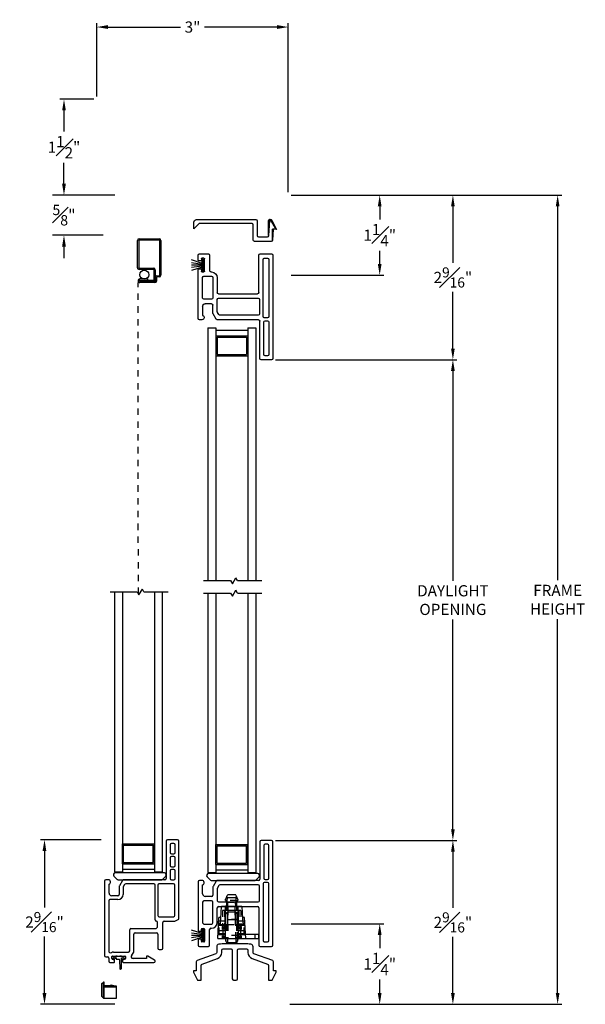
# Model space of a CAD drawing. Extents: x 138.8 to 154.3, y 16.8 to 44.7.
# Drawn here: x 141.7 to 150.5, y 29.3 to 44.7 of the extents above; entities that cross this region are included whole.
import ezdxf

# ---------------------------------------------------------------- set-up
doc = ezdxf.new("R2010")
doc.units = 0
doc.header["$LTSCALE"] = 0.3
doc.header["$MEASUREMENT"] = 0
doc.linetypes.add('HIDDEN2', pattern=[0.1875, 0.125, -0.0625])
for name, color, linetype in [('DIM2', 8, 'Continuous'), ('HIDDEN', 1, 'HIDDEN2'), ('IGU34$0$PART', 8, 'Continuous'), ('PART', 7, 'Continuous'), ('SCREW', 8, 'Continuous'), ('SECTION', 7, 'Continuous'), ('WSFIN03$0$PART', 8, 'Continuous')]:
    doc.layers.add(name, color=color, linetype=linetype)
doc.styles.add('ARCHITECTURAL', font='simplex.shx')
doc.styles.get("Standard").update_dxf_attribs({"font": 'simplex.shx'})
doc.dimstyles.new('DIM-MMSTACKED', dxfattribs={"dimscale": 0, "dimtxt": 0.125, "dimasz": 0.125, "dimexe": 0.063, "dimexo": 0.063, "dimgap": 0.07, "dimtad": 0, "dimtih": 1, "dimtoh": 1, "dimdec": 4, "dimzin": 4, "dimdsep": 46, "dimlunit": 4, "dimtxsty": 'ARCHITECTURAL', "dimcen": 0.02, "dimclrt": 7, "dimadec": 0, "dimazin": 0, "dimtfac": 0.75, "dimtdec": 4, "dimtmove": 2, "dimatfit": 3, "dimfxl": 1, "dimfrac": 1, "dimtolj": 1, "dimtzin": 4, "dimarcsym": 0})
doc.dimstyles.get("Standard").update_dxf_attribs({"dimtxt": 0.18, "dimasz": 0.18, "dimexe": 0.18, "dimexo": 0.0625, "dimgap": 0.09, "dimtad": 0, "dimtih": 1, "dimtoh": 1, "dimdec": 4, "dimzin": 0, "dimdsep": 46, "dimtxsty": 'Standard', "dimcen": 0.09, "dimadec": 0, "dimazin": 0, "dimtfac": 1, "dimtdec": 4, "dimtofl": 0, "dimtmove": 0, "dimatfit": 3, "dimfxl": 1, "dimtolj": 1, "dimtzin": 0, "dimarcsym": 0})

# ---------------------------------------------------------------- blocks, each defined once
blk = doc.blocks.new('BRK')
for p, q in [((0, 0), (0.424, 0)), ((0.424, 0), (0.452, -0.048)), ((0.452, -0.048), (0.505, 0.044)), ((0.53, 0), (0.505, 0.044)), ((0.53, 0), (0.911, 0))]:
    blk.add_line(p, q)
blk = doc.blocks.new('vx7255a')
for p, q in [((-12.524, 11.869), (-12.69, 11.869)), ((-12.71, 11.849), (-12.71, 11.264)), ((-12.646, 11.789), (-12.646, 11.279)), ((-12.589, 11.809), (-12.626, 11.809)), ((-12.569, 11.279), (-12.569, 11.789)), ((-12.504, 10.232), (-12.504, 11.849)), ((-13.614, 11.244), (-13.654, 11.244)), ((-12.73, 11.244), (-13.374, 11.244)), ((-12.626, 11.259), (-12.589, 11.259)), ((-13.674, 11.224), (-13.674, 10.46)), ((-13.604, 11.034), (-13.604, 11.175)), ((-13.444, 11.139), (-13.444, 11.014)), ((-13.392, 11.234), (-13.441, 11.149)), ((-13.374, 11.12), (-13.374, 10.927)), ((-13.351, 11.164), (-13.371, 11.13)), ((-12.734, 11.174), (-13.334, 11.174)), ((-12.714, 10.927), (-12.714, 11.154)), ((-12.659, 11.194), (-12.659, 10.302)), ((-12.589, 11.214), (-12.639, 11.214)), ((-12.569, 10.302), (-12.569, 11.194)), ((-13.464, 10.994), (-13.564, 10.994)), ((-13.604, 10.904), (-13.604, 10.582)), ((-13.464, 10.924), (-13.584, 10.924)), ((-13.444, 10.582), (-13.444, 10.904)), ((-13.374, 10.587), (-13.374, 10.817)), ((-13.354, 10.907), (-12.734, 10.907)), ((-13.354, 10.837), (-12.744, 10.837)), ((-12.724, 10.817), (-12.724, 10.232)), ((-13.624, 10.46), (-13.624, 10.482)), ((-13.614, 10.492), (-13.584, 10.492)), ((-13.584, 10.562), (-13.464, 10.562)), ((-13.574, 10.482), (-13.574, 10.292)), ((-13.494, 10.232), (-13.494, 10.477)), ((-13.474, 10.497), (-13.464, 10.497)), ((-13.664, 10.45), (-13.634, 10.45)), ((-13.634, 10.325), (-13.664, 10.325)), ((-13.674, 10.315), (-13.674, 10.232)), ((-13.654, 10.212), (-13.514, 10.212)), ((-13.624, 10.292), (-13.624, 10.315)), ((-13.584, 10.282), (-13.614, 10.282)), ((-12.704, 10.212), (-12.524, 10.212)), ((-12.639, 10.282), (-12.589, 10.282))]:
    blk.add_line(p, q)
for centre, radius, start, end in [((-12.69, 11.849), 0.02, 90, 180), ((-12.524, 11.849), 0.02, 0, 90), ((-12.626, 11.789), 0.02, 90, 180), ((-12.589, 11.789), 0.02, 360, 90), ((-13.654, 11.224), 0.02, 90, 180), ((-13.614, 11.209), 0.035, 286.6016, 90), ((-13.374, 11.224), 0.02, 90, 150), ((-12.73, 11.264), 0.02, 270, 0), ((-12.626, 11.279), 0.02, 180, 270), ((-12.589, 11.279), 0.02, 270, 0), ((-13.424, 11.139), 0.02, 150, 180), ((-13.354, 11.12), 0.02, 150, 180), ((-13.334, 11.154), 0.02, 90, 150), ((-12.734, 11.154), 0.02, 360, 90), ((-12.639, 11.194), 0.02, 90, 180), ((-12.589, 11.194), 0.02, 0, 90), ((-13.564, 11.034), 0.04, 180, 270), ((-13.464, 11.014), 0.02, 270, 0), ((-13.584, 10.904), 0.02, 90, 180), ((-13.464, 10.904), 0.02, 0, 90), ((-13.354, 10.927), 0.02, 180, 270), ((-13.354, 10.817), 0.02, 90, 180), ((-12.744, 10.817), 0.02, 360, 90), ((-12.734, 10.927), 0.02, 270, 0), ((-13.614, 10.482), 0.01, 90, 180), ((-13.584, 10.582), 0.02, 180, 270), ((-13.584, 10.482), 0.01, 0, 90), ((-13.474, 10.477), 0.02, 90, 180), ((-13.464, 10.587), 0.09, 270, 0), ((-13.464, 10.582), 0.02, 270, 0), ((-13.664, 10.46), 0.01, 180, 270), ((-13.664, 10.315), 0.01, 90, 180), ((-13.634, 10.46), 0.01, 270, 0), ((-13.634, 10.315), 0.01, 0, 90), ((-13.654, 10.232), 0.02, 180, 270), ((-13.614, 10.292), 0.01, 180, 270), ((-13.584, 10.292), 0.01, 270, 0), ((-13.514, 10.232), 0.02, 270, 0), ((-12.704, 10.232), 0.02, 180, 270), ((-12.639, 10.302), 0.02, 180, 270), ((-12.589, 10.302), 0.02, 270, 0), ((-12.524, 10.232), 0.02, 270, 360)]:
    blk.add_arc(centre, radius, start, end)
blk = doc.blocks.new('vx7258')
for p, q in [((-2.59, 12.03), (-2.748, 12.03)), ((-2.768, 12.01), (-2.768, 11.425)), ((-2.708, 11.95), (-2.708, 11.83)), ((-2.65, 11.97), (-2.688, 11.97)), ((-2.63, 11.83), (-2.63, 11.95)), ((-2.57, 10.8), (-2.57, 12.01)), ((-2.708, 11.75), (-2.708, 11.625)), ((-2.688, 11.81), (-2.65, 11.81)), ((-2.65, 11.77), (-2.688, 11.77)), ((-2.63, 11.625), (-2.63, 11.75)), ((-2.688, 11.605), (-2.65, 11.605)), ((-2.65, 11.565), (-2.688, 11.565)), ((-3.674, 11.405), (-3.713, 11.405)), ((-2.788, 11.405), (-3.434, 11.405)), ((-2.708, 11.545), (-2.708, 11.425)), ((-2.688, 11.405), (-2.65, 11.405)), ((-2.63, 11.425), (-2.63, 11.545)), ((-3.733, 11.385), (-3.733, 10.219)), ((-3.663, 11.195), (-3.663, 11.335)), ((-3.503, 11.299), (-3.503, 11.175)), ((-3.451, 11.395), (-3.501, 11.309)), ((-3.443, 11.283), (-3.443, 11.175)), ((-3.419, 11.33), (-3.441, 11.293)), ((-2.962, 11.34), (-3.402, 11.34)), ((-2.942, 10.777), (-2.942, 11.32)), ((-2.902, 11.32), (-2.902, 10.847)), ((-2.655, 11.34), (-2.882, 11.34)), ((-2.635, 10.847), (-2.635, 11.32)), ((-3.523, 11.095), (-3.648, 11.095)), ((-3.523, 11.155), (-3.623, 11.155)), ((-3.668, 11.075), (-3.668, 10.291)), ((-2.882, 10.827), (-2.655, 10.827)), ((-2.633, 10.759), (-2.582, 10.782)), ((-3.32, 10.641), (-2.943, 10.641)), ((-2.903, 10.681), (-2.903, 10.737)), ((-2.823, 10.334), (-2.823, 10.737)), ((-2.803, 10.757), (-2.641, 10.757)), ((-3.34, 10.292), (-3.34, 10.621)), ((-3.275, 10.292), (-3.275, 10.556)), ((-3.255, 10.576), (-2.918, 10.576)), ((-2.898, 10.556), (-2.898, 10.334)), ((-3.713, 10.199), (-3.688, 10.199)), ((-3.668, 10.179), (-3.668, 10.132)), ((-3.618, 10.172), (-3.618, 10.202)), ((-3.608, 10.212), (-3.418, 10.212)), ((-3.592, 10.272), (-3.36, 10.272)), ((-3.408, 10.202), (-3.408, 10.172)), ((-3.079, 10.172), (-3.288, 10.172)), ((-3.079, 10.212), (-3.079, 10.172)), ((-3.056, 10.212), (-3.079, 10.212)), ((-2.951, 10.149), (-3.056, 10.212)), ((-2.878, 10.314), (-2.843, 10.314)), ((-3.648, 10.112), (-3.585, 10.112)), ((-3.585, 10.162), (-3.608, 10.162)), ((-3.575, 10.122), (-3.575, 10.152)), ((-3.45, 10.152), (-3.45, 10.122)), ((-3.418, 10.162), (-3.44, 10.162)), ((-3.44, 10.112), (-2.961, 10.112))]:
    blk.add_line(p, q)
for centre, radius, start, end in [((-2.748, 12.01), 0.02, 90, 180), ((-2.59, 12.01), 0.02, 0, 90), ((-2.688, 11.95), 0.02, 90, 180), ((-2.65, 11.95), 0.02, 0, 90), ((-2.688, 11.83), 0.02, 180, 270), ((-2.688, 11.75), 0.02, 90, 180), ((-2.65, 11.83), 0.02, 270, 0), ((-2.65, 11.75), 0.02, 0, 90), ((-2.688, 11.625), 0.02, 180, 270), ((-2.688, 11.545), 0.02, 90, 180), ((-2.65, 11.625), 0.02, 270, 0), ((-2.65, 11.545), 0.02, 0, 90), ((-3.713, 11.385), 0.02, 90, 180), ((-3.674, 11.369), 0.0358, 287.5089, 90), ((-3.434, 11.385), 0.02, 90, 150), ((-2.788, 11.425), 0.02, 270, 0), ((-2.688, 11.425), 0.02, 180, 270), ((-2.65, 11.425), 0.02, 270, 0), ((-3.483, 11.299), 0.02, 150, 180), ((-3.423, 11.283), 0.02, 150, 180), ((-3.402, 11.32), 0.02, 90, 150), ((-2.962, 11.32), 0.02, 0, 90), ((-2.882, 11.32), 0.02, 90, 180), ((-2.655, 11.32), 0.02, 0, 90), ((-3.648, 11.075), 0.02, 90, 180), ((-3.623, 11.195), 0.04, 180, 270), ((-3.523, 11.175), 0.02, 270, 0), ((-3.523, 11.175), 0.08, 270, 360), ((-2.882, 10.847), 0.02, 180, 270), ((-2.655, 10.847), 0.02, 270, 0), ((-2.59, 10.8), 0.02, 294.3708, 0), ((-3.32, 10.621), 0.02, 90, 180), ((-2.943, 10.681), 0.04, 270, 0), ((-2.922, 10.777), 0.02, 180, 267.724), ((-2.923, 10.737), 0.02, 0, 87.724), ((-2.803, 10.737), 0.02, 90, 180), ((-2.641, 10.777), 0.02, 270, 294.3708), ((-3.255, 10.556), 0.02, 90, 180), ((-2.918, 10.556), 0.02, 0, 90), ((-2.878, 10.334), 0.02, 180, 270), ((-2.843, 10.334), 0.02, 270, 0), ((-3.713, 10.219), 0.02, 180, 270), ((-3.688, 10.179), 0.02, 0, 90), ((-3.638, 10.291), 0.03, 180, 297.5204), ((-3.592, 10.202), 0.07, 90, 117.5204), ((-3.608, 10.202), 0.01, 90, 180), ((-3.608, 10.172), 0.01, 180, 270), ((-3.418, 10.202), 0.01, 0, 90), ((-3.418, 10.172), 0.01, 270, 0), ((-3.36, 10.292), 0.02, 270, 0), ((-3.288, 10.202), 0.03, 128.5, 270), ((-3.36, 10.292), 0.085, 308.5, 0), ((-3.648, 10.132), 0.02, 180, 270), ((-3.585, 10.152), 0.01, 360, 90), ((-3.585, 10.122), 0.01, 270, 0), ((-3.44, 10.152), 0.01, 90, 180), ((-3.44, 10.122), 0.01, 180, 270), ((-2.961, 10.132), 0.02, 270, 58.9235)]:
    blk.add_arc(centre, radius, start, end)
blk = doc.blocks.new('SCREEN')
at = {"layer": 'PART'}
for p, q in [((-7.806, 18.333), (-7.806, 18.651)), ((-7.787, 18.651), (-7.787, 18.333)), ((-7.782, 18.675), (-7.235, 18.675)), ((-7.235, 18.656), (-7.782, 18.656)), ((-7.227, 18.608), (-7.23, 18.651)), ((-7.212, 18.653), (-7.208, 18.61)), ((-7.347, 18.333), (-7.347, 18.562)), ((-7.328, 18.562), (-7.328, 18.333)), ((-7.323, 18.586), (-7.145, 18.586)), ((-7.164, 18.567), (-7.323, 18.567)), ((-7.203, 18.605), (-7.145, 18.605)), ((-7.159, 18.343), (-7.159, 18.562)), ((-7.14, 18.581), (-7.14, 18.343)), ((-7.14, 18.474), (-7.14, 18.536)), ((-7.121, 18.581), (-7.121, 18.343)), ((-7.782, 18.328), (-7.352, 18.328)), ((-7.352, 18.309), (-7.782, 18.309))]:
    blk.add_line(p, q, dxfattribs=at)
at = {"layer": 'PART', "ltscale": 3.333333}
for p, q in [((-7.178, 18.467), (-7.159, 18.467)), ((-7.178, 18.467), (-7.178, 18.343)), ((-7.159, 18.343), (-7.14, 18.343)), ((-7.145, 18.338), (-7.154, 18.338)), ((-7.154, 18.319), (-7.145, 18.319))]:
    blk.add_line(p, q, dxfattribs=at)
at = {"layer": 'PART'}
for centre, radius, start, end in [((-7.782, 18.651), 0.024, 90, 180), ((-7.782, 18.651), 0.005, 90, 180), ((-7.235, 18.651), 0.024, 5, 90), ((-7.235, 18.651), 0.005, 5, 90), ((-7.323, 18.562), 0.024, 90, 180), ((-7.323, 18.562), 0.005, 90, 180), ((-7.203, 18.61), 0.024, 185, 270), ((-7.203, 18.61), 0.005, 185, 270), ((-7.164, 18.562), 0.024, 0, 90), ((-7.164, 18.562), 0.005, 0, 90), ((-7.145, 18.581), 0.024, 0, 90), ((-7.145, 18.581), 0.005, 0, 90), ((-7.782, 18.333), 0.024, 180, 270), ((-7.782, 18.333), 0.005, 180, 270), ((-7.352, 18.333), 0.005, 270, 0), ((-7.352, 18.333), 0.024, 270, 0), ((-7.145, 18.343), 0.005, 270, 0), ((-7.145, 18.343), 0.024, 270, 360)]:
    blk.add_arc(centre, radius, start, end, dxfattribs=at)
at = {"layer": 'PART', "ltscale": 3.333333}
for radius in [0.024, 0.005]:
    blk.add_arc((-7.154, 18.343), radius, 180, 270, dxfattribs=at)
blk = doc.blocks.new('WSFIN03', base_point=(1.782, 6.968))
at = {"layer": 'WSFIN03$0$PART', "linetype": 'Continuous'}
for p, q in [((1.797, 6.873), (1.797, 7.063)), ((1.797, 7.063), (1.817, 7.063)), ((1.817, 7.063), (1.817, 6.873)), ((1.817, 6.996), (1.982, 7.051)), ((1.817, 6.981), (1.982, 7.005)), ((1.817, 6.968), (1.982, 6.968)), ((1.817, 6.955), (1.982, 6.931)), ((1.817, 6.94), (1.982, 6.885)), ((1.817, 6.873), (1.797, 6.873))]:
    blk.add_line(p, q, dxfattribs=at)
at = {"layer": 'WSFIN03$0$PART'}
blk.add_line((1.817, 6.873), (1.817, 6.873), dxfattribs=at)
blk = doc.blocks.new('*D19')
at = {"color": 0, "lineweight": -2, "ltscale": 3.333333, "transparency": 16777216}
for p, q in [((145.686, 39.379), (148.522, 39.379)), ((148.459, 39.204), (148.459, 35.923)), ((148.459, 32.035), (148.459, 35.316)), ((145.681, 31.86), (148.522, 31.86))]:
    blk.add_line(p, q, dxfattribs=at)
at = {"color": 0, "ltscale": 3.333333, "transparency": 16777216}
for points in [[(148.43, 39.204), (148.488, 39.204), (148.459, 39.379)], [(148.43, 32.035), (148.488, 32.035), (148.459, 31.86)]]:
    blk.add_solid(points, dxfattribs=at)
at = {"layer": 'Defpoints', "color": 0, "ltscale": 3.333333, "transparency": 16777216}
for p in [(145.623, 39.379), (145.618, 31.86), (148.459, 31.86)]:
    blk.add_point(p, dxfattribs=at)
at = {"color": 7, "ltscale": 3.333333, "transparency": 16777216, "insert": (148.459, 35.853), "char_height": 0.175, "attachment_point": 2, "style": 'ARCHITECTURAL'}
blk.add_mtext('\\A1;DAYLIGHT\\POPENING', dxfattribs=at)
blk = doc.blocks.new('*D20')
at = {"color": 0, "lineweight": -2, "ltscale": 3.333333, "transparency": 16777216}
for p, q in [((145.681, 31.86), (148.522, 31.86)), ((148.459, 31.685), (148.459, 30.806)), ((148.459, 29.473), (148.459, 30.351)), ((145.91, 29.298), (148.522, 29.298))]:
    blk.add_line(p, q, dxfattribs=at)
at = {"color": 0, "ltscale": 3.333333, "transparency": 16777216}
for points in [[(148.43, 31.685), (148.488, 31.685), (148.459, 31.86)], [(148.43, 29.473), (148.488, 29.473), (148.459, 29.298)]]:
    blk.add_solid(points, dxfattribs=at)
at = {"layer": 'Defpoints', "color": 0, "ltscale": 3.333333, "transparency": 16777216}
for p in [(145.618, 31.86), (148.459, 31.86), (145.847, 29.298)]:
    blk.add_point(p, dxfattribs=at)
at = {"color": 7, "ltscale": 3.333333, "transparency": 16777216, "insert": (148.459, 30.579), "char_height": 0.175, "attachment_point": 5, "style": 'ARCHITECTURAL'}
blk.add_mtext('\\A1;2{\\H0.9x;\\S9#16;}"', dxfattribs=at)
blk = doc.blocks.new('*D21')
at = {"color": 0, "lineweight": -2, "ltscale": 3.333333, "transparency": 16777216}
for p, q in [((145.928, 41.953), (148.522, 41.953)), ((148.459, 41.778), (148.459, 40.894)), ((148.459, 39.554), (148.459, 40.439)), ((145.686, 39.379), (148.522, 39.379))]:
    blk.add_line(p, q, dxfattribs=at)
at = {"color": 0, "ltscale": 3.333333, "transparency": 16777216}
for points in [[(148.43, 41.778), (148.488, 41.778), (148.459, 41.953)], [(148.43, 39.554), (148.488, 39.554), (148.459, 39.379)]]:
    blk.add_solid(points, dxfattribs=at)
at = {"layer": 'Defpoints', "color": 0, "ltscale": 3.333333, "transparency": 16777216}
for p in [(145.865, 41.953), (148.459, 41.953), (145.623, 39.379)]:
    blk.add_point(p, dxfattribs=at)
at = {"color": 7, "ltscale": 3.333333, "transparency": 16777216, "insert": (148.459, 40.666), "char_height": 0.175, "attachment_point": 5, "style": 'ARCHITECTURAL'}
blk.add_mtext('\\A1;2{\\H0.9x;\\S9#16;}"', dxfattribs=at)
blk = doc.blocks.new('*D22')
at = {"color": 0, "lineweight": -2, "ltscale": 3.333333, "transparency": 16777216}
for p, q in [((145.928, 41.953), (150.161, 41.953)), ((150.098, 41.778), (150.098, 35.929)), ((150.098, 29.473), (150.098, 35.322)), ((145.91, 29.298), (150.161, 29.298))]:
    blk.add_line(p, q, dxfattribs=at)
at = {"color": 0, "ltscale": 3.333333, "transparency": 16777216}
for points in [[(150.069, 41.778), (150.127, 41.778), (150.098, 41.953)], [(150.069, 29.473), (150.127, 29.473), (150.098, 29.298)]]:
    blk.add_solid(points, dxfattribs=at)
at = {"layer": 'Defpoints', "color": 0, "ltscale": 3.333333, "transparency": 16777216}
for p in [(145.865, 41.953), (145.847, 29.298), (150.098, 29.298)]:
    blk.add_point(p, dxfattribs=at)
at = {"color": 7, "ltscale": 3.333333, "transparency": 16777216, "insert": (150.098, 35.625), "char_height": 0.175, "attachment_point": 5, "style": 'ARCHITECTURAL'}
blk.add_mtext('\\A1;FRAME\\PHEIGHT', dxfattribs=at)
blk = doc.blocks.new('*D23')
at = {"color": 0, "lineweight": -2, "ltscale": 3.333333, "transparency": 16777216}
for p, q in [((142.886, 43.496), (142.886, 44.645)), ((143.061, 44.582), (144.199, 44.582)), ((145.709, 44.582), (144.572, 44.582)), ((145.884, 41.998), (145.884, 44.645))]:
    blk.add_line(p, q, dxfattribs=at)
at = {"color": 0, "ltscale": 3.333333, "transparency": 16777216}
for points in [[(143.061, 44.612), (143.061, 44.553), (142.886, 44.582)], [(145.709, 44.612), (145.709, 44.553), (145.884, 44.582)]]:
    blk.add_solid(points, dxfattribs=at)
at = {"layer": 'Defpoints', "color": 0, "ltscale": 3.333333, "transparency": 16777216}
for p in [(145.884, 44.582), (142.886, 43.433), (145.884, 41.935)]:
    blk.add_point(p, dxfattribs=at)
at = {"color": 7, "ltscale": 3.333333, "transparency": 16777216, "insert": (144.385, 44.582), "char_height": 0.175, "attachment_point": 5, "style": 'ARCHITECTURAL'}
blk.add_mtext('\\A1;3"', dxfattribs=at)
blk = doc.blocks.new('*D24')
at = {"color": 0, "lineweight": -2, "ltscale": 3.333333, "transparency": 16777216}
for p, q in [((145.928, 41.953), (147.377, 41.953)), ((147.314, 41.778), (147.314, 41.573)), ((147.314, 40.878), (147.314, 41.083)), ((145.927, 40.703), (147.377, 40.703))]:
    blk.add_line(p, q, dxfattribs=at)
at = {"color": 0, "ltscale": 3.333333, "transparency": 16777216}
for points in [[(147.284, 41.778), (147.343, 41.778), (147.314, 41.953)], [(147.284, 40.878), (147.343, 40.878), (147.314, 40.703)]]:
    blk.add_solid(points, dxfattribs=at)
at = {"layer": 'Defpoints', "color": 0, "ltscale": 3.333333, "transparency": 16777216}
for p in [(145.865, 41.953), (145.864, 40.703), (147.314, 40.703)]:
    blk.add_point(p, dxfattribs=at)
at = {"color": 7, "ltscale": 3.333333, "transparency": 16777216, "insert": (147.314, 41.328), "char_height": 0.175, "attachment_point": 5, "style": 'ARCHITECTURAL'}
blk.add_mtext('\\A1;1{\\H1.000000x;\\S1#4;}"', dxfattribs=at)
blk = doc.blocks.new('*D25')
at = {"color": 0, "lineweight": -2, "ltscale": 3.333333, "transparency": 16777216}
for p, q in [((142.958, 31.871), (142.006, 31.871)), ((142.069, 31.696), (142.069, 30.812)), ((142.069, 29.473), (142.069, 30.357)), ((143.167, 29.298), (142.006, 29.298))]:
    blk.add_line(p, q, dxfattribs=at)
at = {"color": 0, "ltscale": 3.333333, "transparency": 16777216}
for points in [[(142.039, 31.696), (142.098, 31.696), (142.069, 31.871)], [(142.039, 29.473), (142.098, 29.473), (142.069, 29.298)]]:
    blk.add_solid(points, dxfattribs=at)
at = {"layer": 'Defpoints', "color": 0, "ltscale": 3.333333, "transparency": 16777216}
for p in [(142.069, 31.871), (143.021, 31.871), (143.23, 29.298)]:
    blk.add_point(p, dxfattribs=at)
at = {"color": 7, "ltscale": 3.333333, "transparency": 16777216, "insert": (142.069, 30.584), "char_height": 0.175, "attachment_point": 5, "style": 'ARCHITECTURAL'}
blk.add_mtext('\\A1;2{\\H0.9x;\\S9#16;}"', dxfattribs=at)
blk = doc.blocks.new('*D26')
at = {"color": 0, "lineweight": -2, "ltscale": 3.333333, "transparency": 16777216}
for p, q in [((145.927, 30.558), (147.377, 30.558)), ((147.314, 30.383), (147.314, 30.173)), ((147.314, 29.473), (147.314, 29.683)), ((145.91, 29.298), (147.377, 29.298))]:
    blk.add_line(p, q, dxfattribs=at)
at = {"color": 0, "ltscale": 3.333333, "transparency": 16777216}
for points in [[(147.284, 30.383), (147.343, 30.383), (147.314, 30.558)], [(147.284, 29.473), (147.343, 29.473), (147.314, 29.298)]]:
    blk.add_solid(points, dxfattribs=at)
at = {"layer": 'Defpoints', "color": 0, "ltscale": 3.333333, "transparency": 16777216}
for p in [(145.864, 30.558), (147.314, 30.558), (145.847, 29.298)]:
    blk.add_point(p, dxfattribs=at)
at = {"color": 7, "ltscale": 3.333333, "transparency": 16777216, "insert": (147.314, 29.928), "char_height": 0.175, "attachment_point": 5, "style": 'ARCHITECTURAL'}
blk.add_mtext('\\A1;1{\\H1.000000x;\\S1#4;}"', dxfattribs=at)
blk = doc.blocks.new('*D38')
at = {"color": 0, "lineweight": -2, "ltscale": 3.333333, "transparency": 16777216}
for p, q in [((142.374, 42.133), (142.374, 42.313)), ((143.168, 41.953), (142.194, 41.953)), ((142.987, 41.328), (142.194, 41.328)), ((142.374, 41.148), (142.374, 40.968))]:
    blk.add_line(p, q, dxfattribs=at)
at = {"color": 0, "ltscale": 3.333333, "transparency": 16777216}
for points in [[(142.344, 42.133), (142.404, 42.133), (142.374, 41.953)], [(142.344, 41.148), (142.404, 41.148), (142.374, 41.328)]]:
    blk.add_solid(points, dxfattribs=at)
at = {"layer": 'Defpoints', "color": 0, "ltscale": 3.333333, "transparency": 16777216}
for p in [(143.23, 41.953), (142.374, 41.328), (143.049, 41.328)]:
    blk.add_point(p, dxfattribs=at)
at = {"color": 0, "ltscale": 3.333333, "transparency": 16777216, "insert": (142.374, 41.641), "char_height": 0.18, "attachment_point": 5}
blk.add_mtext('\\A1;{\\H0.9x;\\S5#8;}"', dxfattribs=at)
blk = doc.blocks.new('*D40')
at = {"color": 0, "lineweight": -2, "ltscale": 3.333333, "transparency": 16777216}
for p, q in [((142.843, 43.453), (142.311, 43.453)), ((142.374, 43.278), (142.374, 42.948)), ((142.374, 42.128), (142.374, 42.458)), ((143.167, 41.953), (142.311, 41.953))]:
    blk.add_line(p, q, dxfattribs=at)
at = {"color": 0, "ltscale": 3.333333, "transparency": 16777216}
for points in [[(142.345, 43.278), (142.403, 43.278), (142.374, 43.453)], [(142.345, 42.128), (142.403, 42.128), (142.374, 41.953)]]:
    blk.add_solid(points, dxfattribs=at)
at = {"layer": 'Defpoints', "color": 0, "ltscale": 3.333333, "transparency": 16777216}
for p in [(142.374, 43.453), (142.906, 43.453), (143.23, 41.953)]:
    blk.add_point(p, dxfattribs=at)
at = {"color": 7, "ltscale": 3.333333, "transparency": 16777216, "insert": (142.374, 42.703), "char_height": 0.175, "attachment_point": 5, "style": 'ARCHITECTURAL'}
blk.add_mtext('\\A1;1{\\H1.000000x;\\S1#2;}"', dxfattribs=at)

msp = doc.modelspace()

# ---------------------------------------------------------------- linework, layer by layer
at = {"layer": 'DIM2'}
for p, q in [((143.17266, 30.04149), (143.13803, 30.01725)), ((143.20708, 30.05234), (143.24924, 30.05234)), ((143.28366, 30.04149), (143.31871, 30.01695)), ((143.13681, 30.01028), (143.14541, 29.998)), ((143.18175, 30.01734), (143.15237, 29.99677)), ((143.18615, 30.02443), (143.18716, 30.02443)), ((143.18816, 30.02343), (143.18816, 30.00734)), ((143.19316, 30.00234), (143.23513, 30.00234)), ((143.24313, 29.99462), (143.24816, 29.85053)), ((143.26816, 30.02343), (143.26816, 29.85053)), ((143.27017, 30.02443), (143.26916, 30.02443)), ((143.27457, 30.01734), (143.30437, 29.99647)), ((143.31994, 30.00999), (143.31133, 29.9977)), ((143.25616, 29.84253), (143.26016, 29.84253))]:
    msp.add_line(p, q, dxfattribs=at)
for centre, radius, start, end in [((143.20708, 29.99234), 0.06, 90, 125), ((143.24924, 29.99234), 0.06, 55, 90), ((143.1409, 30.01315), 0.005, 125, 215), ((143.14951, 30.00086), 0.005, 215, 305), ((143.17716, 30.02389), 0.008, 305, 357.05387), ((143.18615, 30.02343), 0.001, 90, 177.05387), ((143.18716, 30.02343), 0.001, 0, 90), ((143.19316, 30.00734), 0.005, 180, 270), ((143.23513, 29.99434), 0.008, 2, 90), ((143.26916, 30.02343), 0.001, 90, 180), ((143.27017, 30.02343), 0.001, 2.94613, 90), ((143.27916, 30.02389), 0.008, 182.94613, 235), ((143.30724, 30.00057), 0.005, 235, 325), ((143.31584, 30.01285), 0.005, 325, 55), ((143.25616, 29.85053), 0.008, 180, 270), ((143.26016, 29.85053), 0.008, 270, 360)]:
    msp.add_arc(centre, radius, start, end, dxfattribs=at)
at = {"layer": 'HIDDEN'}
for p, q in [((143.53765, 35.7149), (143.53489, 40.58616)), ((144.92338, 30.76639), (144.9224, 30.82654)), ((145.07305, 30.92154), (144.92345, 30.92154)), ((144.93575, 30.82654), (144.93697, 30.89654)), ((144.93697, 30.89654), (145.05953, 30.89654)), ((145.06075, 30.82654), (145.05953, 30.89654)), ((145.0741, 30.82654), (145.07312, 30.76639)), ((144.85673, 30.76654), (144.84905, 30.32654)), ((144.92639, 30.76654), (144.85673, 30.76654)), ((144.88772, 30.76654), (144.88004, 30.32654)), ((145.05492, 30.73754), (144.94158, 30.73754)), ((145.05441, 30.76654), (144.94209, 30.76654)), ((145.13977, 30.76654), (145.07011, 30.76654)), ((145.10878, 30.76654), (145.11646, 30.32654)), ((145.13977, 30.76654), (145.14745, 30.32654)), ((144.89183, 30.53254), (144.78981, 30.53254)), ((144.89293, 30.59554), (144.79311, 30.59554)), ((144.89294, 30.59604), (144.80325, 30.59604)), ((144.80325, 30.39904), (144.80325, 30.59604)), ((144.89209, 30.54654), (144.88825, 30.32654)), ((145.09325, 30.62354), (144.90325, 30.62354)), ((145.09325, 30.62104), (144.90325, 30.62104)), ((144.90325, 30.54654), (144.90325, 30.32654)), ((144.90558, 30.54654), (144.90558, 30.32654)), ((144.92307, 30.54654), (144.91923, 30.32654)), ((144.93546, 30.54654), (144.93546, 30.32654)), ((144.93825, 30.54654), (145.05825, 30.54654)), ((145.06103, 30.32654), (145.06103, 30.54654)), ((145.07343, 30.54654), (145.07727, 30.32654)), ((145.09092, 30.32654), (145.09092, 30.54654)), ((145.09325, 30.54654), (145.09325, 30.32654)), ((145.19325, 30.59604), (145.10355, 30.59604)), ((145.20339, 30.59554), (145.10356, 30.59554)), ((145.10825, 30.32654), (145.10441, 30.54654)), ((145.20669, 30.53254), (145.10466, 30.53254)), ((145.19325, 30.39904), (145.19325, 30.59604)), ((144.88921, 30.38165), (144.78193, 30.38165)), ((144.89031, 30.44465), (144.78523, 30.44465)), ((144.90325, 30.39904), (144.80325, 30.39904)), ((145.09325, 30.37404), (144.90325, 30.37404)), ((145.09325, 30.37154), (144.90325, 30.37154)), ((145.19325, 30.39904), (145.09325, 30.39904)), ((145.21126, 30.44465), (145.10619, 30.44465)), ((145.21456, 30.38165), (145.10729, 30.38165))]:
    msp.add_line(p, q, dxfattribs=at)
at = {"layer": 'HIDDEN', "ltscale": 0.5}
for p, q in [((144.89625, 30.6506), (144.89625, 30.34448)), ((145.10025, 30.6506), (145.10025, 30.34448))]:
    msp.add_line(p, q, dxfattribs=at)
at = {"layer": 'HIDDEN'}
for centre, radius, start, end in [((144.89925, 30.6506), 0.003, 97.180756, 180), ((144.89825, 30.65854), 0.005, 277.180756, 0), ((145.09825, 30.65854), 0.005, 180, 262.819244), ((145.09725, 30.6506), 0.003, 0, 82.819244), ((144.89925, 30.34448), 0.003, 180, 262.819244), ((144.89825, 30.33654), 0.005, 360, 82.819244), ((145.09825, 30.33654), 0.005, 97.180756, 180), ((145.09725, 30.34448), 0.003, 277.180756, 0)]:
    msp.add_arc(centre, radius, start, end, dxfattribs=at)
for points, start_tangent, end_tangent in [([(144.9147, 30.96535), (144.92605, 30.99167)], (0.3908101, 0.92047133), (0.40172794, 0.91575906)), ([(144.91696, 30.82654), (144.92207, 30.87395), (144.92716, 30.92062), (144.93224, 30.96654)], (0.10672811, 0.99428824), (0.11074761, 0.99384856)), ([(144.92726, 30.92154), (144.93224, 30.96654)], (0.10910465, 0.99403027), (0.11074761, 0.99384856)), ([(145.07954, 30.82654), (145.07443, 30.87395), (145.06934, 30.92062), (145.06426, 30.96654)], (-0.10672811, 0.99428824), (-0.11074761, 0.99384856)), ([(145.06924, 30.92154), (145.06426, 30.96654)], (-0.10910465, 0.99403027), (-0.11074761, 0.99384856)), ([(144.91696, 30.82654), (144.91702, 30.82712)], (0.10672809, 0.99428825), (0.1067394, 0.99428703)), ([(144.92207, 30.87395), (144.92325, 30.88481)], (0.10776882, 0.99417598), (0.10804387, 0.99414613)), ([(144.92325, 30.88481), (144.92314, 30.85829), (144.92304, 30.82654)], (-0.00462693, -0.9999893), (-0.00272199, -0.9999963)), ([(144.92325, 30.88481), (144.92716, 30.92062)], (0.10804387, 0.99414613), (0.10907562, 0.99403345)), ([(144.92716, 30.92062), (144.92726, 30.92154)], (0.10907559, 0.99403346), (0.10910463, 0.99403027)), ([(145.06934, 30.92062), (145.06924, 30.92154)], (-0.10907559, 0.99403346), (-0.10910463, 0.99403027)), ([(145.07325, 30.88481), (145.06934, 30.92062)], (-0.10804387, 0.99414613), (-0.10907562, 0.99403345)), ([(145.07324, 30.88481), (145.07336, 30.85829), (145.07346, 30.82654)], (0.00462693, -0.9999893), (0.00272199, -0.9999963)), ([(145.07954, 30.82654), (145.07948, 30.82712)], (-0.10672809, 0.99428825), (-0.1067394, 0.99428703))]:
    msp.add_spline(points, degree=3, dxfattribs=dict(at, start_tangent=start_tangent, end_tangent=end_tangent))
at = {"layer": 'IGU34$0$PART', "linetype": 'Continuous'}
for p, q in [((144.6242, 39.8792), (144.7492, 39.8792)), ((144.6242, 39.8792), (144.6242, 35.92409)), ((144.7492, 39.8792), (144.7492, 35.92409)), ((144.7492, 39.8392), (145.2492, 39.8392)), ((144.7492, 39.7542), (144.7492, 39.4422)), ((144.7492, 39.7542), (145.2492, 39.7542)), ((144.7692, 39.7342), (145.2292, 39.7342)), ((144.7692, 39.7342), (144.7692, 39.4622)), ((145.2292, 39.7342), (145.2292, 39.4622)), ((145.2492, 39.8792), (145.2492, 35.92409)), ((145.2492, 39.8792), (145.3742, 39.8792)), ((145.2492, 39.7542), (145.2492, 39.4422)), ((145.3742, 39.8792), (145.3742, 35.92409)), ((144.7492, 39.4422), (145.2492, 39.4422)), ((144.7692, 39.4622), (145.2292, 39.4622)), ((144.6242, 35.72953), (144.6242, 31.35998)), ((144.7492, 35.72953), (144.7492, 31.35998)), ((145.2492, 35.72953), (145.2492, 31.35998)), ((145.3742, 35.72953), (145.3742, 31.35998)), ((144.7492, 31.48498), (144.7492, 31.79698)), ((144.7492, 31.79698), (145.2492, 31.79698)), ((144.7692, 31.50498), (144.7692, 31.77698)), ((144.7692, 31.77698), (145.2292, 31.77698)), ((145.2292, 31.50498), (145.2292, 31.77698)), ((145.2492, 31.48498), (145.2492, 31.79698)), ((144.7492, 31.48498), (145.2492, 31.48498)), ((144.7692, 31.50498), (145.2292, 31.50498)), ((144.6242, 31.35998), (144.7492, 31.35998)), ((144.7492, 31.39998), (145.2492, 31.39998)), ((145.2492, 31.35998), (145.3742, 31.35998))]:
    msp.add_line(p, q, dxfattribs=at)
at = {"layer": 'PART', "color": 8, "linetype": 'Continuous'}
for p, q in [((143.16265, 35.74838), (143.16265, 31.37072)), ((143.28765, 35.74838), (143.28765, 31.37072)), ((143.78765, 35.74838), (143.78765, 31.37072)), ((143.91265, 35.74838), (143.91265, 31.37072)), ((143.28765, 31.49572), (143.28765, 31.80772)), ((143.28765, 31.80772), (143.78765, 31.80772)), ((143.30765, 31.51572), (143.30765, 31.78772)), ((143.30765, 31.78772), (143.76765, 31.78772)), ((143.76765, 31.51572), (143.76765, 31.78772)), ((143.78765, 31.49572), (143.78765, 31.80772)), ((143.28765, 31.49572), (143.78765, 31.49572)), ((143.30765, 31.51572), (143.76765, 31.51572)), ((143.16265, 31.37072), (143.28765, 31.37072)), ((143.28765, 31.41072), (143.78765, 31.41072)), ((143.78765, 31.37072), (143.91265, 31.37072))]:
    msp.add_line(p, q, dxfattribs=at)
at = {"layer": 'PART'}
for p, q in [((144.93224, 30.96654), (145.06426, 30.96654)), ((144.93722, 31.01654), (145.05928, 31.01654)), ((144.82312, 30.54654), (144.83779, 30.82654)), ((145.1587, 30.82654), (144.83779, 30.82654)), ((144.89698, 30.82654), (144.89209, 30.54654)), ((144.90225, 30.92154), (144.9031, 30.93769)), ((144.90225, 30.92154), (144.92345, 30.92154)), ((144.93825, 30.54654), (144.94314, 30.82654)), ((145.05825, 30.54654), (145.05336, 30.82654)), ((145.07305, 30.92154), (145.09425, 30.92154)), ((145.0934, 30.93769), (145.09425, 30.92154)), ((145.10441, 30.54654), (145.09952, 30.82654)), ((145.1587, 30.82654), (145.17338, 30.54654)), ((144.77905, 30.32654), (144.79629, 30.65553)), ((144.82883, 30.65554), (144.79624, 30.65554)), ((144.90325, 30.68354), (144.90558, 30.71016)), ((144.90325, 30.68354), (144.90325, 30.54654)), ((144.90558, 30.54654), (144.90558, 30.71016)), ((144.94209, 30.76654), (144.92639, 30.76654)), ((144.94158, 30.73754), (144.93546, 30.73754)), ((144.93546, 30.54654), (144.93546, 30.73754)), ((145.07011, 30.76654), (145.05441, 30.76654)), ((145.06103, 30.73754), (145.05492, 30.73754)), ((145.06103, 30.73754), (145.06103, 30.54654)), ((145.09092, 30.71016), (145.09092, 30.54654)), ((145.09092, 30.71016), (145.09325, 30.68354)), ((145.09325, 30.68354), (145.09325, 30.54654)), ((145.20025, 30.65554), (145.16767, 30.65554)), ((145.21745, 30.32654), (145.20021, 30.65553)), ((144.79057, 30.54654), (144.93825, 30.54654)), ((144.79151, 30.56442), (144.82406, 30.56442)), ((144.86017, 30.54654), (144.85825, 30.32654)), ((144.90325, 30.59604), (144.89294, 30.59604)), ((145.05703, 30.61654), (144.93947, 30.61654)), ((145.05825, 30.54654), (145.20592, 30.54654)), ((145.10355, 30.59604), (145.09325, 30.59604)), ((145.13633, 30.54654), (145.13825, 30.32654)), ((145.17244, 30.56442), (145.20499, 30.56442)), ((145.21378, 30.39654), (145.42203, 30.39654)), ((145.36325, 30.32654), (145.36538, 30.39654)), ((145.42325, 30.32654), (145.42203, 30.39654)), ((144.77905, 30.32654), (145.42325, 30.32654)), ((144.90325, 30.32654), (144.90325, 30.31154)), ((144.90325, 30.31154), (144.90558, 30.28493)), ((144.90558, 30.28493), (144.90558, 30.32654)), ((144.93546, 30.25754), (144.93546, 30.32654)), ((145.06103, 30.25754), (144.93546, 30.25754)), ((145.06103, 30.32654), (145.06103, 30.25754)), ((145.09092, 30.32654), (145.09092, 30.28493)), ((145.09092, 30.28493), (145.09325, 30.31154)), ((145.09325, 30.32654), (145.09325, 30.31154)), ((142.96874, 29.62299), (142.99174, 29.64599)), ((142.96874, 29.41899), (142.96874, 29.62299)), ((143.00374, 29.64599), (142.99174, 29.64599)), ((142.99174, 29.39599), (142.99174, 29.64599)), ((143.00374, 29.39599), (143.00374, 29.64599)), ((143.09368, 29.58492), (143.00374, 29.58649)), ((143.19374, 29.57918), (143.00374, 29.58249)), ((143.19374, 29.56749), (143.00374, 29.56749)), ((143.09368, 29.58492), (143.11174, 29.60299)), ((143.11174, 29.60299), (143.19374, 29.57918)), ((143.19374, 29.39599), (143.19374, 29.57918)), ((142.99174, 29.39599), (142.96874, 29.41899)), ((142.99174, 29.39599), (143.19374, 29.39599))]:
    msp.add_line(p, q, dxfattribs=at)
for points in [[(145.61713, 41.23037), (145.35581, 41.23037, -0.41421356), (145.33581, 41.25037), (145.33581, 41.49037, 0.41421356), (145.31581, 41.51037), (144.4991, 41.51037, 0.19891237), (144.48495, 41.50451), (144.40581, 41.42537), (144.40581, 41.53037, -0.41421356), (144.44581, 41.57037), (145.37581, 41.57037, -0.41421356), (145.39581, 41.55037), (145.39581, 41.32037, 0.41421356), (145.41581, 41.30037), (145.56072, 41.30037, 0.39895955), (145.58069, 41.31932), (145.59319, 41.55785, -0.7522559), (145.62482, 41.56395), (145.70043, 41.41556), (145.64596, 41.41841), (145.6371, 41.24932, -0.39895955)], [(143.96666, 31.30044, 0.66817864), (143.94545, 31.35165), (143.17553, 31.35165, 0.66817864), (143.15432, 31.30044), (143.20225, 31.25251, 0.19891237), (143.21639, 31.24665), (143.90451, 31.24665, 0.19891237), (143.91865, 31.25251)], [(145.42679, 31.28976, 0.66817864), (145.40558, 31.34098), (144.63566, 31.34098, 0.66817864), (144.61444, 31.28976), (144.66237, 31.24183, 0.19891237), (144.67652, 31.23598), (145.36464, 31.23598, 0.19891237), (145.37878, 31.24183)], [(144.44273, 29.82049), (144.40273, 29.82049), (144.40273, 29.80049), (144.46273, 29.67549), (144.52273, 29.67549), (144.52273, 29.90613, -0.31529879), (144.53589, 29.92493), (144.77762, 30.01291, 0.31529879), (144.84342, 30.10688), (144.84342, 30.14524, -0.41421356), (144.86342, 30.16524), (144.98773, 30.16524, -0.41421356), (145.00773, 30.14524), (145.00773, 29.69549, 0.41421356), (145.02773, 29.67549), (145.06773, 29.67549, 0.41421356), (145.08773, 29.69549), (145.08773, 30.14524, -0.41421356), (145.10773, 30.16524), (145.23205, 30.16524, -0.41421356), (145.25205, 30.14524), (145.25205, 30.10688, 0.31529879), (145.31785, 30.01291), (145.55958, 29.92493, -0.31529879), (145.57273, 29.90613), (145.57273, 29.67549), (145.63273, 29.67549), (145.69273, 29.80049), (145.69273, 29.82049), (145.65273, 29.82049), (145.65273, 29.96215, 0.31529879), (145.63958, 29.98094), (145.34521, 30.08808, -0.31529879), (145.33205, 30.10688), (145.33205, 30.19768, 0.36670108), (145.29888, 30.23683, 0.04124733), (145.1971, 30.24524), (144.89837, 30.24524, 0.04124733), (144.79659, 30.23683, 0.36670108), (144.76342, 30.19768), (144.76342, 30.10688, -0.31529879), (144.75026, 30.08808), (144.45589, 29.98094, 0.31529879), (144.44273, 29.96215)]]:
    msp.add_lwpolyline(points, format="xyb", close=True, dxfattribs=at)
at = {"layer": 'PART', "color": 8, "linetype": 'Continuous'}
msp.add_circle((143.62989, 40.70816), 0.07, dxfattribs=at)
at = {"layer": 'PART'}
for centre, radius, start, end in [((144.92639, 30.73554), 0.031, 90, 179), ((144.93546, 30.70754), 0.03, 90, 175), ((145.06103, 30.70754), 0.03, 5, 90), ((145.07011, 30.73554), 0.031, 1, 90), ((144.93546, 30.28754), 0.03, 185, 270), ((145.06103, 30.28754), 0.03, 270, 355)]:
    msp.add_arc(centre, radius, start, end, dxfattribs=at)
for points, start_tangent, end_tangent in [([(144.9031, 30.93769), (144.9147, 30.96535), (144.92605, 30.99167), (144.93722, 31.01654)], (0.38360519, 0.92349719), (0.41935299, 0.90782326)), ([(145.0934, 30.93769), (145.0818, 30.96535), (145.07045, 30.99167), (145.05928, 31.01654)], (-0.38360519, 0.92349719), (-0.41935299, 0.90782326)), ([(144.91702, 30.82712), (144.92207, 30.87395)], (0.10673938, 0.99428703), (0.10776882, 0.99417598)), ([(144.92345, 30.92154), (144.92328, 30.88996), (144.92325, 30.88481)], (-0.00583791, -0.99998296), (-0.00462693, -0.9999893)), ([(145.07305, 30.92154), (145.07322, 30.88996), (145.07324, 30.88481)], (0.00583791, -0.99998296), (0.00462693, -0.9999893)), ([(145.07948, 30.82712), (145.07443, 30.87395), (145.07325, 30.88481)], (-0.10673938, 0.99428703), (-0.10804387, 0.99414613))]:
    msp.add_spline(points, degree=3, dxfattribs=dict(at, start_tangent=start_tangent, end_tangent=end_tangent))
at = {"layer": 'SECTION'}
for p, q in [((145.57611, 41.32037), (145.57611, 41.55516)), ((145.60738, 41.5629), (145.69065, 41.41867)), ((145.63611, 41.25037), (145.63611, 41.41867)), ((145.69065, 41.41867), (145.63611, 41.41867))]:
    msp.add_line(p, q, dxfattribs=at)
msp.add_arc((145.59286, 41.55452), 0.01676, 30.000202, 177.810323, dxfattribs=at)

# ---------------------------------------------------------------- block references
at = {"layer": 'DIM2'}
for p in [(144.55654, 35.92409), (143.09498, 35.74779), (144.55654, 35.72979)]:
    msp.add_blockref('BRK', p, dxfattribs=at)
at = {"layer": 'PART', "rotation": 270}
msp.add_blockref('SCREEN', (125.21585, 33.46419), dxfattribs=at)
at = {"layer": 'PART', "xscale": -1, "rotation": 180}
msp.add_blockref('vx7255a', (158.14725, 51.2481), dxfattribs=at)
at = {"layer": 'PART'}
for name, p in [('vx7258', (146.74184, 19.84091)), ('vx7255a', (158.14725, 19.99107))]:
    msp.add_blockref(name, p, dxfattribs=at)
at = {"layer": 'SCREW', "rotation": 180}
for p in [(144.56878, 40.85699), (144.56878, 30.37484)]:
    msp.add_blockref('WSFIN03', p, dxfattribs=at)

# ---------------------------------------------------------------- dimensions: what is measured, and where the dimension line sits
at = {"ltscale": 3.333333}
dim = msp.add_linear_dim(base=(145.88439, 44.58238), p1=(142.88639, 43.4332), p2=(145.88439, 41.93486), dimstyle='DIM-MMSTACKED', override={"dimscale": 1, "dimtxt": 0.175, "dimasz": 0.175, "dimdec": 3, "dimpost": '\\X', "dimtfac": 1, "dimtzin": 0}, dxfattribs=at)
dim.commit()
dim.dimension.update_dxf_attribs({"geometry": '*D23', "text_midpoint": (144.38539, 44.58238)})
for base, p1, p2, picture, middle in [((142.37411, 43.4532), (143.23039, 41.9532), (142.90639, 43.4532), '*D40', (142.37411, 42.7032)), ((147.31361, 40.7032), (145.86539, 41.9532), (145.86439, 40.7032), '*D24', (147.31361, 41.3282)), ((147.31361, 30.55783), (145.84663, 29.29751), (145.86389, 30.55783), '*D26', (147.31361, 29.92767))]:
    dim = msp.add_linear_dim(base=base, p1=p1, p2=p2, angle=90, dimstyle='DIM-MMSTACKED', override={"dimscale": 1, "dimtxt": 0.175, "dimasz": 0.175, "dimdec": 3, "dimpost": '\\X', "dimtfac": 1, "dimtzin": 0}, dxfattribs=at)
    dim.commit()
    dim.dimension.update_dxf_attribs({"geometry": picture, "text_midpoint": middle})
dim = msp.add_linear_dim(base=(142.37411, 41.3282), p1=(143.23039, 41.9532), p2=(143.04939, 41.3282), angle=90, text='{\\H0.9x;\\S5#8;}"', dimstyle='Standard', dxfattribs=at)
dim.commit()
dim.dimension.update_dxf_attribs({"geometry": '*D38', "text_midpoint": (142.37411, 41.6407), "dimtype": 160})
for base, p1, p2, text, picture, middle in [((148.45922, 41.9532), (145.62347, 39.37917), (145.86539, 41.9532), '2{\\H0.9x;\\S9#16;}"', '*D21', (148.45922, 40.66618)), ((150.09815, 29.29751), (145.86539, 41.9532), (145.84663, 29.29751), 'FRAME\\PHEIGHT', '*D22', (150.09815, 35.62535)), ((148.45922, 31.86001), (145.62347, 39.37917), (145.61837, 31.86001), 'DAYLIGHT\\POPENING', '*D19', (148.45922, 35.61959)), ((142.06863, 31.87066), (143.22974, 29.29751), (143.02059, 31.87066), '2{\\H0.9x;\\S9#16;}"', '*D25', (142.06863, 30.58408)), ((148.45922, 31.86001), (145.84663, 29.29751), (145.61837, 31.86001), '2{\\H0.9x;\\S9#16;}"', '*D20', (148.45922, 30.57876))]:
    dim = msp.add_linear_dim(base=base, p1=p1, p2=p2, angle=90, text=text, dimstyle='DIM-MMSTACKED', override={"dimscale": 1, "dimtxt": 0.175, "dimasz": 0.175, "dimdec": 3, "dimpost": '\\X', "dimtfac": 1, "dimtzin": 0}, dxfattribs=at)
    dim.commit()
    dim.dimension.update_dxf_attribs({"geometry": picture, "text_midpoint": middle})

doc.saveas('drawing.dxf')
